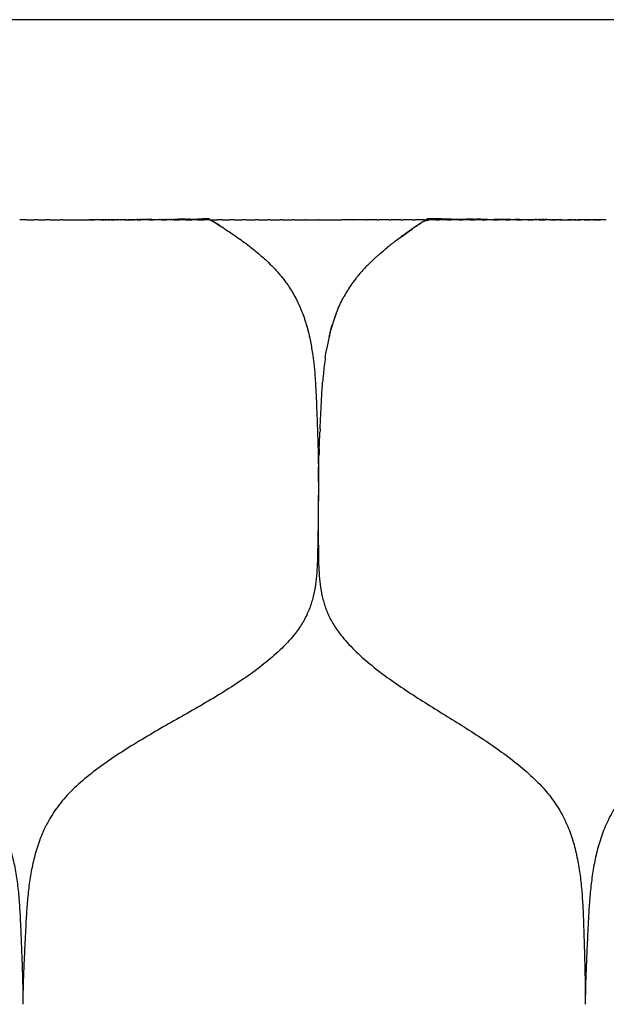
# Model space of a CAD drawing. Units: millimetres. Extents: x 0 to 110, y -194 to 305.
# Drawn here: x 67 to 81, y 68 to 92 of the extents above; entities that cross this region are included whole.
import ezdxf

# ---------------------------------------------------------------- set-up
doc = ezdxf.new("R2010")
doc.units = ezdxf.units.MM
doc.header["$MEASUREMENT"] = 0
doc.layers.add('Crea2D$visibili$linee', color=7, linetype='Continuous', true_color=0x000000)

msp = doc.modelspace()

# ---------------------------------------------------------------- linework, layer by layer
at = {"layer": 'Crea2D$visibili$linee'}
for points, knots in [([(99.457, 91.568), (99.457, 91.568), (98.831, 91.568), (96.072, 91.568), (91.718, 91.568), (85.911, 91.568), (78.971, 91.568), (70.931, 91.568), (61.804, 91.568), (52.133, 91.568), (42.476, 91.568), (33.441, 91.568), (25.331, 91.568), (18.228, 91.568), (12.411, 91.568), (7.958, 91.568), (5.005, 91.568), (4.299, 91.568), (4.299, 91.568)], [150.784231, 150.784231, 150.784231, 150.784231, 160.393349, 169.63023, 179.239444, 188.111668, 197.278506, 206.517558, 215.796608, 226.176346, 235.785464, 245.022345, 254.631559, 263.503784, 272.670621, 281.909673, 291.188723, 301.568462, 301.568462, 301.568462, 301.568462]), ([(68.819, 86.734), (68.792, 86.734), (68.765, 86.734), (68.692, 86.734), (68.645, 86.734), (68.598, 86.733)], [3.9510469, 3.9510469, 3.9510469, 3.9510469, 4.0444388, 4.0444388, 4.2069028, 4.2069028, 4.2069028, 4.2069028]), ([(69.416, 86.736), (69.442, 86.736), (69.485, 86.737), (69.528, 86.737), (69.546, 86.737)], [1.2858368, 1.2858368, 1.2858368, 1.2858368, 1.3453491, 1.3876438, 1.3876438, 1.3876438, 1.3876438]), ([(70.95, 86.749), (71.016, 86.749), (71.145, 86.749), (71.313, 86.765), (71.475, 86.727), (71.647, 86.62), (71.732, 86.562), (71.768, 86.537)], [2.6906981, 2.6906981, 2.6906981, 2.6906981, 2.914923, 3.1391478, 3.3633727, 3.4754851, 3.5582445, 3.5582445, 3.5582445, 3.5582445]), ([(71.42, 86.756), (71.37, 86.755), (71.317, 86.755), (71.222, 86.753), (71.182, 86.752), (71.141, 86.752)], [0, 0, 0, 0, 0.3432211, 0.3432211, 0.5863358, 0.5863358, 0.5863358, 0.5863358]), ([(71.42, 86.756), (71.538, 86.684), (71.667, 86.603), (71.793, 86.52), (71.806, 86.511)], [-98.824617, -98.824617, -98.824617, -98.824617, -97.438724, -97.282708, -97.282708, -97.282708, -97.282708]), ([(76.69, 86.756), (76.579, 86.684), (76.316, 86.509), (75.988, 86.275), (75.78, 86.112), (75.712, 86.057)], [-98.824617, -98.824617, -98.824617, -98.824617, -97.438724, -95.511777, -94.548301, -94.548301, -94.548301, -94.548301]), ([(76.06, 86.324), (76.148, 86.387), (76.282, 86.476), (76.452, 86.612), (76.633, 86.727), (76.907, 86.765), (77.267, 86.749), (77.503, 86.749), (77.622, 86.749)], [-3.811822, -3.811822, -3.811822, -3.811822, -3.587598, -3.475485, -3.363373, -3.139148, -2.914923, -2.690698, -2.690698, -2.690698, -2.690698]), ([(77.266, 86.752), (77.186, 86.752), (77.106, 86.753), (76.914, 86.755), (76.802, 86.755), (76.69, 86.756)], [-0.5860823, -0.5860823, -0.5860823, -0.5860823, -0.3432808, -0.3432808, 0, 0, 0, 0]), ([(77.8, 86.748), (77.768, 86.748), (77.736, 86.748), (77.677, 86.749), (77.649, 86.749), (77.622, 86.749)], [-1.1269902, -1.1269902, -1.1269902, -1.1269902, -1.0295555, -1.0295555, -0.9465944, -0.9465944, -0.9465944, -0.9465944]), ([(78.922, 86.741), (78.965, 86.74), (79.089, 86.74), (79.212, 86.739), (79.292, 86.739)], [-1.8756411, -1.8756411, -1.8756411, -1.8756411, -1.7937988, -1.642859, -1.642859, -1.642859, -1.642859]), ([(79.888, 86.736), (79.96, 86.736), (80.05, 86.736), (80.14, 86.735), (80.158, 86.735)], [-1.261181, -1.261181, -1.261181, -1.261181, -1.1211242, -1.0846211, -1.0846211, -1.0846211, -1.0846211]), ([(80.691, 86.734), (80.663, 86.734), (80.636, 86.734), (80.535, 86.734), (80.46, 86.734), (80.385, 86.734)], [-4.135102, -4.135102, -4.135102, -4.135102, -4.0444704, -4.0444704, -3.798545, -3.798545, -3.798545, -3.798545]), ([(72.08, 86.324), (72.129, 86.29), (72.221, 86.225), (72.309, 86.159), (72.35, 86.127)], [-96.13752, -96.13752, -96.13752, -96.13752, -95.511777, -94.95889, -94.95889, -94.95889, -94.95889]), ([(72.611, 85.918), (72.622, 85.909), (72.731, 85.816), (72.835, 85.721), (72.922, 85.633)], [-93.740087, -93.740087, -93.740087, -93.740087, -93.58483, -92.150839, -92.150839, -92.150839, -92.150839]), ([(72.922, 85.633), (72.982, 85.573), (73.052, 85.498), (73.119, 85.42), (73.13, 85.407)], [4.5405531, 4.5405531, 4.5405531, 4.5405531, 4.7087218, 4.742775, 4.742775, 4.742775, 4.742775]), ([(75.241, 85.633), (75.261, 85.653), (75.289, 85.682), (75.318, 85.71), (75.327, 85.719)], [-4.54055313, -4.54055313, -4.54055313, -4.54055313, -4.48449691, -4.45930005, -4.45930005, -4.45930005, -4.45930005]), ([(73.275, 85.222), (73.286, 85.206), (73.361, 85.1), (73.43, 84.988), (73.484, 84.891)], [4.894971, 4.894971, 4.894971, 4.894971, 4.9329466, 5.1458896, 5.1458896, 5.1458896, 5.1458896]), ([(73.484, 84.891), (73.501, 84.859), (73.56, 84.747), (73.611, 84.634), (73.644, 84.553)], [-88.285722, -88.285722, -88.285722, -88.285722, -87.803989, -86.60424, -86.60424, -86.60424, -86.60424]), ([(74.519, 84.553), (74.566, 84.669), (74.619, 84.779), (74.679, 84.886), (74.682, 84.891)], [-5.3813963, -5.3813963, -5.3813963, -5.3813963, -5.1571715, -5.1458893, -5.1458893, -5.1458893, -5.1458893]), ([(73.679, 84.464), (73.687, 84.444), (73.697, 84.415), (73.708, 84.385), (73.711, 84.375)], [-86.1697838, -86.1697838, -86.1697838, -86.1697838, -85.8770415, -85.733659, -85.733659, -85.733659, -85.733659]), ([(74.519, 84.553), (74.498, 84.503), (74.454, 84.39), (74.416, 84.276), (74.397, 84.211)], [-86.604241, -86.604241, -86.604241, -86.604241, -85.877041, -84.932807, -84.932807, -84.932807, -84.932807]), ([(73.764, 84.211), (73.784, 84.144), (73.811, 84.042), (73.835, 83.94), (73.842, 83.905)], [-84.932803, -84.932803, -84.932803, -84.932803, -83.950094, -83.446174, -83.446174, -83.446174, -83.446174]), ([(74.395, 84.207), (74.375, 84.142), (74.348, 84.043), (74.324, 83.943), (74.316, 83.91)], [-84.913568, -84.913568, -84.913568, -84.913568, -83.950094, -83.468357, -83.468357, -83.468357, -83.468357]), ([(74.315, 83.905), (74.292, 83.807), (74.271, 83.703), (74.253, 83.599), (74.252, 83.594)], [-83.446174, -83.446174, -83.446174, -83.446174, -82.023147, -81.941019, -81.941019, -81.941019, -81.941019]), ([(73.928, 83.411), (73.934, 83.366), (73.952, 83.218), (73.971, 83.016), (73.982, 82.86), (73.985, 82.809)], [6.4168074, 6.4168074, 6.4168074, 6.4168074, 6.5497522, 6.8644625, 7.0138181, 7.0138181, 7.0138181, 7.0138181]), ([(74.224, 83.411), (74.214, 83.344), (74.188, 83.143), (74.17, 82.943), (74.16, 82.809)], [-81.059674, -81.059674, -81.059674, -81.059674, -80.0962, -78.169253, -78.169253, -78.169253, -78.169253]), ([(73.985, 82.809), (73.994, 82.675), (74.006, 82.408), (74.02, 82.033), (74.029, 81.791), (74.033, 81.683)], [-78.169253, -78.169253, -78.169253, -78.169253, -76.242306, -74.315359, -72.75804, -72.75804, -72.75804, -72.75804]), ([(74.098, 81.683), (74.103, 81.79), (74.114, 82.003), (74.129, 82.323), (74.144, 82.591), (74.155, 82.753), (74.16, 82.809)], [-8.123304, -8.123304, -8.123304, -8.123304, -7.808594, -7.493883, -7.179173, -7.013818, -7.013818, -7.013818, -7.013818]), ([(74.077, 81.205), (74.079, 81.258), (74.085, 81.391), (74.091, 81.525), (74.095, 81.606)], [-8.5938869, -8.5938869, -8.5938869, -8.5938869, -8.4380142, -8.1991218, -8.1991218, -8.1991218, -8.1991218]), ([(74.052, 81.044), (74.054, 80.964), (74.058, 80.75), (74.058, 80.537), (74.058, 80.403)], [-69.68557, -69.68557, -69.68557, -69.68557, -68.534487, -66.607489, -66.607489, -66.607489, -66.607489]), ([(74.058, 80.403), (74.057, 80.309), (74.056, 80.119), (74.054, 79.835), (74.052, 79.552), (74.048, 79.268), (74.044, 78.985), (74.038, 78.701), (74.031, 78.416), (74.014, 78.133), (73.98, 77.85), (73.92, 77.567), (73.827, 77.288), (73.692, 77.013), (73.491, 76.719), (73.188, 76.383), (72.802, 76.044), (72.368, 75.719), (71.896, 75.406), (71.402, 75.106), (70.89, 74.811), (70.378, 74.52), (69.863, 74.222), (69.367, 73.918), (68.893, 73.602), (68.457, 73.273), (68.069, 72.925), (67.753, 72.557), (67.513, 72.176), (67.335, 71.785), (67.21, 71.39), (67.122, 70.991), (67.062, 70.59), (67.024, 70.189), (66.999, 69.787), (66.98, 69.387), (66.96, 68.985), (66.942, 68.585), (66.928, 68.184), (66.925, 67.917), (66.924, 67.783)], [-66.607489, -66.607489, -66.607489, -66.607489, -65.189358, -63.771227, -62.353095, -60.934964, -59.516832, -58.098701, -56.680569, -55.262438, -53.844307, -52.426175, -51.008044, -49.589912, -48.171781, -46.24491, -44.318038, -42.391167, -40.464296, -38.537425, -36.610553, -34.683682, -32.756811, -30.82994, -28.903069, -26.976197, -25.049326, -23.122455, -21.195584, -19.268713, -17.341841, -15.41497, -13.488099, -11.561228, -9.634356, -7.707485, -5.780614, -3.853743, -1.926872, 0, 0, 0, 0]), ([(86.424, 80.403), (86.423, 80.309), (86.421, 80.119), (86.418, 79.835), (86.415, 79.552), (86.411, 79.268), (86.406, 78.985), (86.401, 78.701), (86.393, 78.416), (86.379, 78.133), (86.35, 77.85), (86.301, 77.567), (86.226, 77.288), (86.117, 77.013), (85.956, 76.719), (85.712, 76.383), (85.401, 76.044), (85.05, 75.719), (84.665, 75.406), (84.262, 75.106), (83.843, 74.811), (83.42, 74.52), (82.993, 74.222), (82.58, 73.918), (82.183, 73.602), (81.816, 73.273), (81.488, 72.925), (81.22, 72.557), (81.016, 72.176), (80.863, 71.785), (80.755, 71.39), (80.679, 70.991), (80.626, 70.59), (80.592, 70.189), (80.57, 69.787), (80.551, 69.387), (80.532, 68.985), (80.516, 68.585), (80.502, 68.184), (80.498, 67.917), (80.497, 67.783)], [-66.607489, -66.607489, -66.607489, -66.607489, -65.189358, -63.771227, -62.353095, -60.934964, -59.516832, -58.098701, -56.680569, -55.262438, -53.844307, -52.426175, -51.008044, -49.589912, -48.171781, -46.24491, -44.318038, -42.391167, -40.464296, -38.537425, -36.610553, -34.683682, -32.756811, -30.82994, -28.903069, -26.976197, -25.049326, -23.122455, -21.195584, -19.268713, -17.341841, -15.41497, -13.488099, -11.561228, -9.634356, -7.707485, -5.780614, -3.853743, -1.926872, 0, 0, 0, 0]), ([(59.52, 80.119), (59.52, 80.024), (59.52, 79.835), (59.52, 79.552), (59.522, 79.268), (59.524, 78.985), (59.528, 78.701), (59.534, 78.416), (59.55, 78.133), (59.585, 77.85), (59.649, 77.567), (59.749, 77.288), (59.897, 77.013), (60.115, 76.719), (60.444, 76.383), (60.863, 76.044), (61.331, 75.719), (61.837, 75.406), (62.363, 75.106), (62.903, 74.811), (63.441, 74.52), (63.977, 74.222), (64.489, 73.918), (64.976, 73.602), (65.419, 73.273), (65.812, 72.925), (66.129, 72.557), (66.368, 72.176), (66.544, 71.785), (66.667, 71.39), (66.752, 70.991), (66.808, 70.59), (66.843, 70.189), (66.864, 69.787), (66.881, 69.387), (66.898, 68.985), (66.912, 68.585), (66.923, 68.184), (66.924, 67.917), (66.924, 67.783)], [-65.189356, -65.189356, -65.189356, -65.189356, -63.771227, -62.353095, -60.934964, -59.516832, -58.098701, -56.680569, -55.262438, -53.844306, -52.426175, -51.008044, -49.589912, -48.171781, -46.244909, -44.318038, -42.391167, -40.464296, -38.537425, -36.610553, -34.683682, -32.756811, -30.82994, -28.903068, -26.976197, -25.049326, -23.122455, -21.195584, -19.268712, -17.341841, -15.41497, -13.488099, -11.561227, -9.634356, -7.707485, -5.780614, -3.853742, -1.926871, 0, 0, 0, 0]), ([(74.057, 80.119), (74.056, 80.024), (74.055, 79.835), (74.054, 79.552), (74.054, 79.268), (74.055, 78.985), (74.057, 78.701), (74.061, 78.416), (74.075, 78.133), (74.106, 77.85), (74.162, 77.567), (74.251, 77.288), (74.382, 77.013), (74.578, 76.719), (74.872, 76.383), (75.245, 76.044), (75.661, 75.719), (76.109, 75.406), (76.573, 75.106), (77.048, 74.811), (77.519, 74.52), (77.986, 74.222), (78.43, 73.918), (78.851, 73.602), (79.232, 73.273), (79.568, 72.925), (79.839, 72.557), (80.042, 72.176), (80.19, 71.785), (80.293, 71.39), (80.364, 70.991), (80.41, 70.59), (80.438, 70.189), (80.455, 69.787), (80.467, 69.387), (80.48, 68.985), (80.49, 68.585), (80.497, 68.184), (80.497, 67.917), (80.497, 67.783)], [-65.189347, -65.189347, -65.189347, -65.189347, -63.771227, -62.353095, -60.934964, -59.516832, -58.098701, -56.680569, -55.262438, -53.844306, -52.426175, -51.008044, -49.589912, -48.171781, -46.244909, -44.318038, -42.391167, -40.464296, -38.537425, -36.610553, -34.683682, -32.756811, -30.82994, -28.903068, -26.976197, -25.049326, -23.122455, -21.195584, -19.268712, -17.341841, -15.41497, -13.488099, -11.561227, -9.634356, -7.707485, -5.780614, -3.853742, -1.926871, 0, 0, 0, 0])]:
    msp.add_open_spline(points, degree=3, knots=knots, dxfattribs=at)
for points, degree in [([(67.026, 86.732), (66.937, 86.732), (66.848, 86.732)], 2), ([(67.026, 86.732), (67.115, 86.732), (67.203, 86.732)], 2), ([(67.291, 86.732), (67.247, 86.732), (67.203, 86.732)], 2), ([(67.291, 86.732), (67.379, 86.732), (67.466, 86.732)], 2), ([(67.527, 86.732), (67.497, 86.732), (67.466, 86.732)], 2), ([(67.566, 86.732), (67.555, 86.732), (67.538, 86.732), (67.527, 86.732)], 3), ([(67.578, 86.732), (67.574, 86.732), (67.569, 86.732), (67.566, 86.732)], 3), ([(67.578, 86.732), (67.707, 86.732), (67.836, 86.732)], 2), ([(67.893, 86.732), (67.865, 86.732), (67.836, 86.732)], 2), ([(67.893, 86.732), (68.207, 86.732), (68.522, 86.732)], 2), ([(68.507, 86.733), (68.514, 86.733), (68.52, 86.733), (68.527, 86.733)], 3), ([(68.581, 86.733), (68.561, 86.733), (68.541, 86.733), (68.522, 86.733)], 3), ([(68.802, 86.732), (68.708, 86.732), (68.615, 86.732), (68.522, 86.732)], 3), ([(68.55, 86.732), (68.602, 86.732), (68.654, 86.732)], 2), ([(68.581, 86.733), (68.586, 86.733), (68.592, 86.733), (68.598, 86.733)], 3), ([(68.802, 86.732), (68.818, 86.732), (68.835, 86.732)], 2), ([(68.819, 86.734), (68.839, 86.734), (68.859, 86.734), (68.878, 86.734)], 3), ([(69.096, 86.732), (69.009, 86.732), (68.922, 86.732), (68.835, 86.732)], 3), ([(68.897, 86.734), (68.89, 86.734), (68.884, 86.734), (68.878, 86.734)], 3), ([(68.897, 86.734), (68.914, 86.734), (68.931, 86.734), (68.947, 86.734)], 3), ([(68.973, 86.735), (68.965, 86.735), (68.956, 86.734), (68.947, 86.734)], 3), ([(68.973, 86.735), (68.988, 86.735), (69.002, 86.735), (69.016, 86.735)], 3), ([(69.05, 86.735), (69.038, 86.735), (69.027, 86.735), (69.016, 86.735)], 3), ([(69.05, 86.735), (69.061, 86.735), (69.072, 86.735), (69.084, 86.735)], 3), ([(69.125, 86.735), (69.111, 86.735), (69.098, 86.735), (69.084, 86.735)], 3), ([(69.096, 86.732), (69.122, 86.732), (69.147, 86.732)], 2), ([(69.125, 86.735), (69.134, 86.735), (69.142, 86.735), (69.151, 86.735)], 3), ([(69.39, 86.732), (69.269, 86.732), (69.147, 86.732)], 2), ([(69.2, 86.735), (69.184, 86.735), (69.167, 86.735), (69.151, 86.735)], 3), ([(69.2, 86.735), (69.206, 86.735), (69.212, 86.735), (69.218, 86.735)], 3), ([(69.274, 86.736), (69.256, 86.736), (69.237, 86.736), (69.218, 86.735)], 3), ([(69.274, 86.736), (69.278, 86.736), (69.281, 86.736), (69.284, 86.736)], 3), ([(69.348, 86.736), (69.327, 86.736), (69.305, 86.736), (69.284, 86.736)], 3), ([(69.348, 86.736), (69.349, 86.736), (69.35, 86.736)], 2), ([(69.416, 86.736), (69.394, 86.736), (69.373, 86.736), (69.35, 86.736)], 3), ([(69.39, 86.732), (69.424, 86.732), (69.458, 86.732)], 2), ([(69.684, 86.732), (69.571, 86.732), (69.458, 86.732)], 2), ([(69.563, 86.737), (69.558, 86.737), (69.552, 86.737), (69.546, 86.737)], 3), ([(69.563, 86.737), (69.579, 86.737), (69.595, 86.737), (69.61, 86.737)], 3), ([(69.633, 86.737), (69.626, 86.737), (69.618, 86.737), (69.61, 86.737)], 3), ([(69.633, 86.737), (69.647, 86.738), (69.66, 86.738), (69.673, 86.738)], 3), ([(69.702, 86.738), (69.693, 86.738), (69.683, 86.738), (69.673, 86.738)], 3), ([(69.684, 86.732), (69.727, 86.732), (69.769, 86.732)], 2), ([(69.702, 86.738), (69.713, 86.738), (69.725, 86.738), (69.736, 86.738)], 3), ([(69.771, 86.738), (69.759, 86.738), (69.747, 86.738), (69.736, 86.738)], 3), ([(69.978, 86.732), (69.874, 86.732), (69.769, 86.732)], 2), ([(69.771, 86.738), (69.78, 86.738), (69.789, 86.738), (69.798, 86.738)], 3), ([(69.838, 86.739), (69.825, 86.739), (69.811, 86.739), (69.798, 86.738)], 3), ([(69.838, 86.739), (69.845, 86.739), (69.853, 86.739), (69.86, 86.739)], 3), ([(69.905, 86.739), (69.89, 86.739), (69.875, 86.739), (69.86, 86.739)], 3), ([(69.905, 86.739), (69.911, 86.739), (69.916, 86.739), (69.921, 86.739)], 3), ([(69.971, 86.74), (69.955, 86.739), (69.938, 86.739), (69.921, 86.739)], 3), ([(69.971, 86.74), (69.975, 86.74), (69.978, 86.74), (69.982, 86.74)], 3), ([(69.978, 86.732), (70.029, 86.732), (70.079, 86.732)], 2), ([(70.036, 86.74), (70.018, 86.74), (70, 86.74), (69.982, 86.74)], 3), ([(70.036, 86.74), (70.098, 86.74), (70.158, 86.741), (70.216, 86.741)], 3), ([(70.272, 86.732), (70.175, 86.732), (70.079, 86.732)], 2), ([(70.225, 86.741), (70.222, 86.741), (70.219, 86.741), (70.216, 86.741)], 3), ([(70.225, 86.741), (70.241, 86.742), (70.257, 86.742), (70.273, 86.742)], 3), ([(70.272, 86.732), (70.33, 86.732), (70.389, 86.732)], 2), ([(70.286, 86.742), (70.282, 86.742), (70.278, 86.742), (70.273, 86.742)], 3), ([(70.286, 86.742), (70.301, 86.742), (70.315, 86.742), (70.33, 86.742)], 3), ([(70.346, 86.743), (70.341, 86.742), (70.336, 86.742), (70.33, 86.742)], 3), ([(70.346, 86.743), (70.36, 86.743), (70.373, 86.743), (70.386, 86.743)], 3), ([(70.406, 86.743), (70.399, 86.743), (70.393, 86.743), (70.386, 86.743)], 3), ([(70.565, 86.732), (70.477, 86.732), (70.389, 86.732)], 2), ([(70.406, 86.743), (70.418, 86.743), (70.429, 86.743), (70.441, 86.743)], 3), ([(70.464, 86.744), (70.457, 86.744), (70.449, 86.743), (70.441, 86.743)], 3), ([(70.464, 86.744), (70.475, 86.744), (70.485, 86.744), (70.496, 86.744)], 3), ([(70.522, 86.744), (70.513, 86.744), (70.504, 86.744), (70.496, 86.744)], 3), ([(70.522, 86.744), (70.531, 86.744), (70.54, 86.744), (70.549, 86.744)], 3), ([(70.579, 86.745), (70.569, 86.745), (70.559, 86.745), (70.549, 86.744)], 3), ([(70.565, 86.732), (70.631, 86.732), (70.697, 86.732)], 2), ([(70.579, 86.745), (70.587, 86.745), (70.594, 86.745), (70.602, 86.745)], 3), ([(70.635, 86.745), (70.624, 86.745), (70.613, 86.745), (70.602, 86.745)], 3), ([(70.635, 86.745), (70.641, 86.745), (70.648, 86.745), (70.654, 86.745)], 3), ([(70.689, 86.746), (70.678, 86.746), (70.666, 86.746), (70.654, 86.746)], 3), ([(70.689, 86.746), (70.695, 86.746), (70.7, 86.746), (70.705, 86.746)], 3), ([(70.857, 86.732), (70.777, 86.732), (70.697, 86.732)], 2), ([(70.743, 86.747), (70.731, 86.746), (70.718, 86.746), (70.705, 86.746)], 3), ([(70.743, 86.747), (70.748, 86.747), (70.752, 86.747), (70.756, 86.747)], 3), ([(70.848, 86.748), (70.818, 86.747), (70.787, 86.747), (70.756, 86.747)], 3), ([(70.848, 86.748), (70.867, 86.748), (70.886, 86.748), (70.904, 86.749)], 3), ([(70.857, 86.732), (70.931, 86.732), (71.005, 86.732)], 2), ([(70.95, 86.749), (70.935, 86.749), (70.919, 86.749), (70.904, 86.748)], 3), ([(71.15, 86.732), (71.077, 86.732), (71.005, 86.732)], 2), ([(71.15, 86.732), (71.231, 86.732), (71.312, 86.732)], 2), ([(71.428, 86.732), (71.37, 86.732), (71.312, 86.732)], 2), ([(71.428, 86.732), (71.523, 86.732), (71.618, 86.732)], 2), ([(71.733, 86.732), (71.676, 86.732), (71.618, 86.732)], 2), ([(71.733, 86.732), (71.828, 86.732), (71.923, 86.732)], 2), ([(72.025, 86.732), (71.974, 86.732), (71.923, 86.732)], 2), ([(72.025, 86.732), (72.126, 86.732), (72.227, 86.732)], 2), ([(72.315, 86.732), (72.271, 86.732), (72.227, 86.732)], 2), ([(72.315, 86.732), (72.423, 86.732), (72.531, 86.732)], 2), ([(72.606, 86.732), (72.568, 86.732), (72.531, 86.732)], 2), ([(72.606, 86.732), (72.719, 86.732), (72.833, 86.732)], 2), ([(72.896, 86.732), (72.864, 86.732), (72.833, 86.732)], 2), ([(72.896, 86.732), (73.015, 86.732), (73.135, 86.732)], 2), ([(73.185, 86.732), (73.16, 86.732), (73.135, 86.732)], 2), ([(73.185, 86.732), (73.31, 86.732), (73.436, 86.732)], 2), ([(73.474, 86.732), (73.455, 86.732), (73.436, 86.732)], 2), ([(73.474, 86.732), (73.605, 86.732), (73.736, 86.732)], 2), ([(73.762, 86.732), (73.749, 86.732), (73.736, 86.732)], 2), ([(73.762, 86.732), (73.898, 86.732), (74.034, 86.732)], 2), ([(74.05, 86.732), (74.042, 86.732), (74.034, 86.732)], 2), ([(74.05, 86.732), (74.191, 86.732), (74.332, 86.732)], 2), ([(74.337, 86.732), (74.335, 86.732), (74.332, 86.732)], 2), ([(74.337, 86.732), (74.48, 86.732), (74.623, 86.732)], 2), ([(74.909, 86.732), (74.814, 86.732), (74.719, 86.732), (74.623, 86.732)], 3), ([(74.909, 86.732), (74.917, 86.732), (74.926, 86.732)], 2), ([(75.195, 86.732), (75.105, 86.732), (75.015, 86.732), (74.926, 86.732)], 3), ([(75.195, 86.732), (75.208, 86.732), (75.221, 86.732)], 2), ([(75.479, 86.732), (75.393, 86.732), (75.307, 86.732), (75.221, 86.732)], 3), ([(75.479, 86.732), (75.497, 86.732), (75.515, 86.732)], 2), ([(75.763, 86.732), (75.68, 86.732), (75.598, 86.732), (75.515, 86.732)], 3), ([(75.763, 86.732), (75.785, 86.732), (75.808, 86.732)], 2), ([(76.046, 86.732), (75.967, 86.732), (75.887, 86.732), (75.808, 86.732)], 3), ([(76.046, 86.732), (76.073, 86.732), (76.1, 86.732)], 2), ([(76.329, 86.732), (76.253, 86.732), (76.176, 86.732), (76.1, 86.732)], 3), ([(76.329, 86.732), (76.36, 86.732), (76.391, 86.732)], 2), ([(76.611, 86.732), (76.501, 86.732), (76.391, 86.732)], 2), ([(76.611, 86.732), (76.646, 86.732), (76.681, 86.732)], 2), ([(76.892, 86.732), (76.786, 86.732), (76.681, 86.732)], 2), ([(76.892, 86.732), (76.931, 86.732), (76.969, 86.732)], 2), ([(77.172, 86.732), (77.071, 86.732), (76.969, 86.732)], 2), ([(77.172, 86.732), (77.215, 86.732), (77.257, 86.732)], 2), ([(77.452, 86.732), (77.355, 86.732), (77.257, 86.732)], 2), ([(77.452, 86.732), (77.498, 86.732), (77.544, 86.732)], 2), ([(77.731, 86.732), (77.637, 86.732), (77.544, 86.732)], 2), ([(77.731, 86.732), (77.78, 86.732), (77.83, 86.732)], 2), ([(77.8, 86.748), (77.825, 86.748), (77.849, 86.748), (77.874, 86.747)], 3), ([(78.009, 86.732), (77.919, 86.732), (77.83, 86.732)], 2), ([(77.98, 86.747), (77.944, 86.747), (77.909, 86.747), (77.874, 86.747)], 3), ([(77.98, 86.747), (78.085, 86.746), (78.191, 86.745), (78.296, 86.744)], 3), ([(78.009, 86.732), (78.061, 86.732), (78.114, 86.732)], 2), ([(78.286, 86.732), (78.2, 86.732), (78.114, 86.732)], 2), ([(78.286, 86.732), (78.342, 86.732), (78.398, 86.732)], 2), ([(78.696, 86.742), (78.563, 86.743), (78.43, 86.744), (78.296, 86.744)], 3), ([(78.562, 86.732), (78.48, 86.732), (78.398, 86.732)], 2), ([(78.562, 86.732), (78.621, 86.732), (78.68, 86.732)], 2), ([(78.837, 86.732), (78.759, 86.732), (78.68, 86.732)], 2), ([(78.696, 86.742), (78.73, 86.742), (78.764, 86.742), (78.799, 86.741)], 3), ([(78.874, 86.741), (78.849, 86.741), (78.824, 86.741), (78.799, 86.741)], 3), ([(78.837, 86.732), (78.899, 86.732), (78.961, 86.732)], 2), ([(78.874, 86.741), (78.878, 86.741), (78.881, 86.741)], 2), ([(78.922, 86.741), (78.908, 86.741), (78.895, 86.741), (78.881, 86.741)], 3), ([(79.112, 86.732), (79.036, 86.732), (78.961, 86.732)], 2), ([(79.112, 86.732), (79.176, 86.732), (79.241, 86.732)], 2), ([(79.385, 86.732), (79.313, 86.732), (79.241, 86.732)], 2), ([(79.319, 86.739), (79.31, 86.739), (79.301, 86.739), (79.292, 86.739)], 3), ([(79.319, 86.739), (79.337, 86.739), (79.355, 86.738), (79.373, 86.738)], 3), ([(79.407, 86.738), (79.396, 86.738), (79.384, 86.738), (79.373, 86.738)], 3), ([(79.385, 86.732), (79.452, 86.732), (79.52, 86.732)], 2), ([(79.407, 86.738), (79.423, 86.738), (79.438, 86.738), (79.453, 86.738)], 3), ([(79.495, 86.738), (79.481, 86.738), (79.467, 86.738), (79.453, 86.738)], 3), ([(79.495, 86.738), (79.508, 86.738), (79.52, 86.738), (79.533, 86.738)], 3), ([(79.658, 86.732), (79.589, 86.732), (79.52, 86.732)], 2), ([(79.671, 86.737), (79.625, 86.737), (79.579, 86.737), (79.533, 86.738)], 3), ([(79.658, 86.732), (79.727, 86.732), (79.797, 86.732)], 2), ([(79.671, 86.737), (79.677, 86.737), (79.684, 86.737), (79.691, 86.737)], 3), ([(79.758, 86.737), (79.736, 86.737), (79.713, 86.737), (79.691, 86.737)], 3), ([(79.758, 86.737), (79.762, 86.737), (79.766, 86.737), (79.77, 86.737)], 3), ([(79.844, 86.736), (79.82, 86.736), (79.795, 86.737), (79.77, 86.737)], 3), ([(79.929, 86.732), (79.863, 86.732), (79.797, 86.732)], 2), ([(79.844, 86.736), (79.847, 86.736), (79.849, 86.736)], 2), ([(79.888, 86.736), (79.875, 86.736), (79.862, 86.736), (79.849, 86.736)], 3), ([(79.929, 86.732), (80.002, 86.732), (80.074, 86.732)], 2), ([(80.2, 86.732), (80.137, 86.732), (80.074, 86.732)], 2), ([(80.188, 86.735), (80.178, 86.735), (80.168, 86.735), (80.158, 86.735)], 3), ([(80.188, 86.735), (80.203, 86.735), (80.219, 86.735), (80.234, 86.735)], 3), ([(80.2, 86.732), (80.274, 86.732), (80.349, 86.732)], 2), ([(80.273, 86.735), (80.26, 86.735), (80.247, 86.735), (80.234, 86.735)], 3), ([(80.273, 86.735), (80.285, 86.735), (80.297, 86.735), (80.31, 86.735)], 3), ([(80.357, 86.735), (80.341, 86.735), (80.326, 86.735), (80.31, 86.735)], 3), ([(80.469, 86.732), (80.409, 86.732), (80.349, 86.732)], 2), ([(80.357, 86.735), (80.366, 86.734), (80.376, 86.734), (80.385, 86.734)], 3), ([(80.469, 86.732), (80.546, 86.732), (80.623, 86.732)], 2), ([(81.006, 86.732), (80.879, 86.732), (80.751, 86.732), (80.623, 86.732)], 3), ([(80.691, 86.734), (80.712, 86.734), (80.733, 86.734), (80.755, 86.733)], 3), ([(80.738, 86.732), (80.796, 86.732), (80.854, 86.732)], 2), ([(80.772, 86.733), (80.767, 86.733), (80.761, 86.733), (80.755, 86.733)], 3), ([(71.806, 86.511), (71.901, 86.446), (71.99, 86.387), (72.08, 86.324)], 3), ([(72.35, 86.127), (72.439, 86.059), (72.526, 85.99), (72.611, 85.918)], 3), ([(75.483, 85.863), (75.494, 85.872), (75.504, 85.882), (75.514, 85.891)], 3), ([(75.545, 85.918), (75.535, 85.909), (75.525, 85.9), (75.514, 85.891)], 3), ([(75.545, 85.918), (75.601, 85.965), (75.656, 86.012), (75.712, 86.057)], 3), ([(75.241, 85.633), (75.211, 85.603), (75.183, 85.573), (75.154, 85.542)], 3), ([(75.361, 85.751), (75.35, 85.74), (75.338, 85.73), (75.327, 85.719)], 3), ([(75.361, 85.751), (75.38, 85.769), (75.4, 85.787), (75.419, 85.805)], 3), ([(75.483, 85.863), (75.462, 85.844), (75.44, 85.825), (75.419, 85.805)], 3), ([(73.13, 85.407), (73.143, 85.392), (73.155, 85.376), (73.168, 85.361)], 3), ([(74.998, 85.361), (75.01, 85.376), (75.023, 85.392), (75.035, 85.407)], 3), ([(75.125, 85.51), (75.094, 85.476), (75.064, 85.442), (75.035, 85.407)], 3), ([(75.125, 85.51), (75.135, 85.521), (75.145, 85.532), (75.154, 85.542)], 3), ([(73.168, 85.361), (73.18, 85.346), (73.192, 85.331), (73.205, 85.315)], 3), ([(73.205, 85.315), (73.205, 85.315), (73.205, 85.314), (73.206, 85.314)], 3), ([(73.206, 85.314), (73.217, 85.299), (73.229, 85.284), (73.24, 85.269)], 3), ([(73.24, 85.269), (73.252, 85.253), (73.263, 85.238), (73.275, 85.222)], 3), ([(74.857, 85.174), (74.792, 85.081), (74.734, 84.987), (74.682, 84.891)], 3), ([(74.857, 85.174), (74.858, 85.175), (74.858, 85.175), (74.858, 85.176)], 3), ([(74.892, 85.222), (74.88, 85.207), (74.869, 85.191), (74.858, 85.176)], 3), ([(74.891, 85.222), (74.903, 85.238), (74.914, 85.253), (74.926, 85.269)], 3), ([(74.96, 85.314), (74.949, 85.299), (74.937, 85.284), (74.926, 85.269)], 3), ([(74.96, 85.314), (74.966, 85.322), (74.973, 85.33), (74.979, 85.338)], 3), ([(74.998, 85.361), (74.992, 85.353), (74.985, 85.346), (74.979, 85.338)], 3), ([(73.644, 84.553), (73.691, 84.436), (73.734, 84.309), (73.764, 84.211)], 3), ([(74.452, 84.375), (74.462, 84.404), (74.473, 84.434), (74.484, 84.464)], 3), ([(73.765, 84.207), (73.806, 84.076), (73.822, 84.001), (73.841, 83.91)], 3), ([(74.315, 83.905), (74.335, 83.999), (74.353, 84.075), (74.397, 84.211)], 3), ([(73.842, 83.905), (73.862, 83.812), (73.884, 83.701), (73.901, 83.594)], 3), ([(73.901, 83.594), (73.911, 83.533), (73.92, 83.472), (73.928, 83.411)], 3), ([(74.223, 83.411), (74.232, 83.471), (74.241, 83.532), (74.252, 83.594)], 3), ([(74.033, 81.683), (74.034, 81.657), (74.035, 81.632), (74.036, 81.606)], 3), ([(74.036, 81.606), (74.04, 81.472), (74.045, 81.339), (74.048, 81.205)], 3), ([(74.098, 81.683), (74.097, 81.657), (74.096, 81.632), (74.095, 81.606)], 3), ([(74.048, 81.205), (74.05, 81.151), (74.051, 81.097), (74.052, 81.044)], 3), ([(74.077, 81.205), (74.075, 81.151), (74.073, 81.097), (74.071, 81.044)], 3), ([(74.058, 80.403), (74.058, 80.51), (74.062, 80.723), (74.068, 80.937), (74.071, 81.044)], 3)]:
    msp.add_open_spline(points, degree=degree, dxfattribs=at)

doc.saveas('drawing.dxf')
